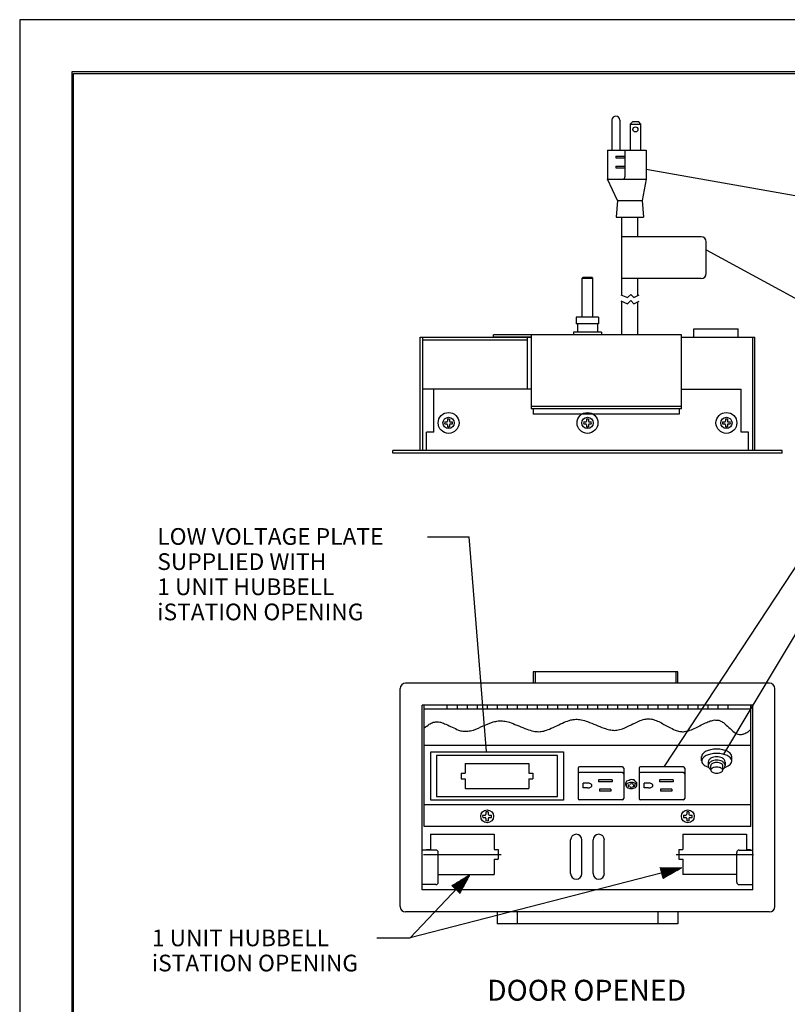
# Model space of a CAD drawing. Units: inches. Extents: x 0 to 17, y 0 to 11.
# Drawn here: x 0 to 4.6, y 5.1 to 11 of the extents above; entities that cross this region are included whole.
import ezdxf
from ezdxf.lldxf.tags import DXFTag

# ---------------------------------------------------------------- set-up
doc = ezdxf.new("R2010")
doc.units = ezdxf.units.IN
doc.header["$MEASUREMENT"] = 0
for name, color, linetype in [('BORDER', 7, 'CONTINUOUS'), ('DIMS', 7, 'CONTINUOUS'), ('GEOM', 7, 'CONTINUOUS')]:
    doc.layers.add(name, color=color, linetype=linetype)
doc.styles.add('blockfont', font='simplex.shx')
tags = doc.linetypes.add('PHANTOM', pattern=[50.5, 18, -6.5, 6.5, -6.5, 6.5, -6.5]).pattern_tags.tags
tags[14:15] = [DXFTag(74, 4), DXFTag(75, 0), DXFTag(340, '0'), DXFTag(46, 0.0), DXFTag(50, 0.0), DXFTag(44, 0.0), DXFTag(45, 0.0)]
tags[12:13] = [DXFTag(74, 4), DXFTag(75, 0), DXFTag(340, '0'), DXFTag(46, 0.0), DXFTag(50, 0.0), DXFTag(44, 0.0), DXFTag(45, 0.0)]
tags[10:11] = [DXFTag(74, 4), DXFTag(75, 0), DXFTag(340, '0'), DXFTag(46, 0.0), DXFTag(50, 0.0), DXFTag(44, 0.0), DXFTag(45, 0.0)]
tags[8:9] = [DXFTag(74, 4), DXFTag(75, 0), DXFTag(340, '0'), DXFTag(46, 0.0), DXFTag(50, 0.0), DXFTag(44, 0.0), DXFTag(45, 0.0)]
tags[6:7] = [DXFTag(74, 4), DXFTag(75, 0), DXFTag(340, '0'), DXFTag(46, 0.0), DXFTag(50, 0.0), DXFTag(44, 0.0), DXFTag(45, 0.0)]
tags[4:5] = [DXFTag(74, 4), DXFTag(75, 0), DXFTag(340, '0'), DXFTag(46, 0.0), DXFTag(50, 0.0), DXFTag(44, 0.0), DXFTag(45, 0.0)]

msp = doc.modelspace()

# ---------------------------------------------------------------- linework, layer by layer
at = {"layer": 'BORDER', "color": 7}
for p, q in [((17, 11), (0, 11)), ((0, 11), (0, 0))]:
    msp.add_line(p, q, dxfattribs=at)
at = {"layer": 'BORDER', "color": 7, "linetype": 'Continuous'}
for p, q in [((0.3125, 10.6875), (0.3125, 0.3125)), ((16.6875, 10.6875), (0.3125, 10.6875)), ((0.3225, 0.3225), (0.3225, 10.6775)), ((0.3225, 10.6775), (16.6775, 10.6775))]:
    msp.add_line(p, q, dxfattribs=at)
at = {"layer": 'DIMS', "color": 7, "linetype": 'Continuous'}
for p, q in [((3.7527, 10.1045), (4.6435, 9.9479)), ((4.1121, 9.6225), (4.7457, 9.2776)), ((3.8592, 6.5289), (5.2981, 8.7145)), ((4.2171, 6.6029), (5.099, 8.0785)), ((2.4416, 7.9051), (2.6916, 7.9051)), ((2.7952, 6.6198), (2.6916, 7.9051)), ((3.9648, 5.9233), (2.338, 5.5035)), ((3.8354, 5.9242), (3.8357, 5.9245)), ((3.8357, 5.9231), (3.8371, 5.9244)), ((3.836, 5.922), (3.8385, 5.9244)), ((3.8363, 5.9209), (3.8399, 5.9244)), ((3.8366, 5.9197), (3.8413, 5.9244)), ((3.8369, 5.9186), (3.8427, 5.9244)), ((3.8372, 5.9175), (3.8441, 5.9244)), ((3.8375, 5.9164), (3.8455, 5.9244)), ((3.8378, 5.9153), (3.8469, 5.9243)), ((3.8381, 5.9141), (3.8483, 5.9243)), ((3.8384, 5.913), (3.8497, 5.9243)), ((3.8386, 5.9119), (3.8511, 5.9243)), ((3.8389, 5.9108), (3.8525, 5.9243)), ((3.8392, 5.9096), (3.8539, 5.9243)), ((3.8395, 5.9085), (3.8553, 5.9243)), ((3.8398, 5.9074), (3.8567, 5.9243)), ((3.8401, 5.9063), (3.8581, 5.9242)), ((3.8404, 5.9051), (3.8595, 5.9242)), ((3.8407, 5.904), (3.8609, 5.9242)), ((3.841, 5.9029), (3.8623, 5.9242)), ((3.8413, 5.9018), (3.8637, 5.9242)), ((3.8415, 5.9006), (3.8651, 5.9242)), ((3.8418, 5.8995), (3.8665, 5.9242)), ((3.8421, 5.8984), (3.8679, 5.9242)), ((3.8424, 5.8973), (3.8693, 5.9241)), ((3.8427, 5.8961), (3.8707, 5.9241)), ((3.843, 5.895), (3.8721, 5.9241)), ((3.8433, 5.8939), (3.8735, 5.9241)), ((3.8436, 5.8928), (3.8749, 5.9241)), ((3.8439, 5.8916), (3.8763, 5.9241)), ((3.8442, 5.8905), (3.8777, 5.9241)), ((3.8444, 5.8894), (3.8791, 5.9241)), ((3.8447, 5.8883), (3.8805, 5.924)), ((3.845, 5.8871), (3.8819, 5.924)), ((3.8453, 5.886), (3.8833, 5.924)), ((3.8456, 5.8849), (3.8847, 5.924)), ((3.8459, 5.8838), (3.8861, 5.924)), ((3.8462, 5.8827), (3.8875, 5.924)), ((3.8465, 5.8815), (3.8889, 5.924)), ((3.8468, 5.8804), (3.8903, 5.9239)), ((3.8471, 5.8793), (3.8917, 5.9239)), ((3.8473, 5.8782), (3.8931, 5.9239)), ((3.8476, 5.877), (3.8945, 5.9239)), ((3.8479, 5.8759), (3.8959, 5.9239)), ((3.8482, 5.8748), (3.8973, 5.9239)), ((3.8485, 5.8737), (3.8987, 5.9239)), ((3.8488, 5.8725), (3.9001, 5.9239)), ((3.8491, 5.8714), (3.9015, 5.9238)), ((3.8494, 5.8703), (3.9029, 5.9238)), ((3.8497, 5.8692), (3.9043, 5.9238)), ((3.85, 5.868), (3.9057, 5.9238)), ((3.8502, 5.8669), (3.9071, 5.9238)), ((3.8505, 5.8658), (3.9085, 5.9238)), ((3.8508, 5.8647), (3.9099, 5.9238)), ((3.8511, 5.8635), (3.9113, 5.9238)), ((3.8514, 5.8624), (3.9127, 5.9237)), ((3.8517, 5.8613), (3.9141, 5.9237)), ((3.852, 5.8602), (3.9155, 5.9237)), ((3.8537, 5.8605), (3.9169, 5.9237)), ((3.857, 5.8623), (3.9183, 5.9237)), ((3.8602, 5.8642), (3.9197, 5.9237)), ((3.8635, 5.866), (3.9211, 5.9237)), ((3.8667, 5.8678), (3.9225, 5.9236)), ((3.87, 5.8697), (3.9239, 5.9236)), ((3.8732, 5.8715), (3.9253, 5.9236)), ((3.8765, 5.8734), (3.9267, 5.9236)), ((3.8797, 5.8752), (3.9281, 5.9236)), ((3.883, 5.877), (3.9295, 5.9236)), ((3.8862, 5.8789), (3.9309, 5.9236)), ((3.8895, 5.8807), (3.9323, 5.9236)), ((3.8927, 5.8825), (3.9337, 5.9235)), ((3.896, 5.8844), (3.9351, 5.9235)), ((3.8992, 5.8862), (3.9365, 5.9235)), ((3.9025, 5.8881), (3.9379, 5.9235)), ((3.9057, 5.8899), (3.9394, 5.9235)), ((3.909, 5.8917), (3.9408, 5.9235)), ((3.9123, 5.8936), (3.9422, 5.9235)), ((3.9155, 5.8954), (3.9436, 5.9235)), ((3.9188, 5.8972), (3.945, 5.9234)), ((3.922, 5.8991), (3.9464, 5.9234)), ((3.9253, 5.9009), (3.9478, 5.9234)), ((3.9285, 5.9028), (3.9492, 5.9234)), ((3.9318, 5.9046), (3.9506, 5.9234)), ((3.935, 5.9064), (3.952, 5.9234)), ((3.9383, 5.9083), (3.9534, 5.9234)), ((3.9415, 5.9101), (3.9548, 5.9233)), ((3.9448, 5.9119), (3.9562, 5.9233)), ((3.948, 5.9138), (3.9576, 5.9233)), ((3.9513, 5.9156), (3.959, 5.9233)), ((3.9545, 5.9174), (3.9604, 5.9233)), ((3.9578, 5.9193), (3.9618, 5.9233)), ((3.961, 5.9211), (3.9632, 5.9233)), ((3.9643, 5.923), (3.9646, 5.9233)), ((2.6975, 5.8832), (2.338, 5.5035)), ((2.5935, 5.8094), (2.619, 5.8349)), ((2.5942, 5.8088), (2.6227, 5.8372)), ((2.595, 5.8081), (2.6264, 5.8395)), ((2.5957, 5.8074), (2.63, 5.8417)), ((2.5964, 5.8067), (2.6337, 5.844)), ((2.5972, 5.806), (2.6374, 5.8462)), ((2.5979, 5.8053), (2.641, 5.8485)), ((2.5986, 5.8046), (2.6447, 5.8507)), ((2.5993, 5.8039), (2.6484, 5.853)), ((2.6001, 5.8033), (2.652, 5.8552)), ((2.6008, 5.8026), (2.6557, 5.8575)), ((2.6015, 5.8019), (2.6594, 5.8597)), ((2.6022, 5.8012), (2.663, 5.862)), ((2.603, 5.8005), (2.6667, 5.8642)), ((2.6037, 5.7998), (2.6704, 5.8665)), ((2.6044, 5.7991), (2.674, 5.8687)), ((2.6051, 5.7984), (2.6777, 5.871)), ((2.6059, 5.7978), (2.6814, 5.8733)), ((2.6066, 5.7971), (2.685, 5.8755)), ((2.6073, 5.7964), (2.6887, 5.8778)), ((2.6081, 5.7957), (2.6924, 5.88)), ((2.6088, 5.795), (2.696, 5.8823)), ((2.6095, 5.7943), (2.6965, 5.8813)), ((2.6102, 5.7936), (2.6948, 5.8782)), ((2.611, 5.7929), (2.6931, 5.8751)), ((2.6117, 5.7922), (2.6915, 5.872)), ((2.6124, 5.7916), (2.6898, 5.8689)), ((2.6131, 5.7909), (2.6881, 5.8659)), ((2.6139, 5.7902), (2.6864, 5.8628)), ((2.6146, 5.7895), (2.6848, 5.8597)), ((2.6153, 5.7888), (2.6831, 5.8566)), ((2.616, 5.7881), (2.6814, 5.8535)), ((2.6168, 5.7874), (2.6798, 5.8504)), ((2.6175, 5.7867), (2.6781, 5.8474)), ((2.6182, 5.7861), (2.6764, 5.8443)), ((2.6189, 5.7854), (2.6748, 5.8412)), ((2.6197, 5.7847), (2.6731, 5.8381)), ((2.6204, 5.784), (2.6714, 5.835)), ((2.5877, 5.8149), (2.5897, 5.8169)), ((2.5884, 5.8143), (2.5934, 5.8192)), ((2.5892, 5.8136), (2.597, 5.8214)), ((2.5899, 5.8129), (2.6007, 5.8237)), ((2.5906, 5.8122), (2.6044, 5.8259)), ((2.5913, 5.8115), (2.608, 5.8282)), ((2.5921, 5.8108), (2.6117, 5.8304)), ((2.5928, 5.8101), (2.6154, 5.8327)), ((2.6211, 5.7833), (2.6697, 5.8319)), ((2.6219, 5.7826), (2.6681, 5.8288)), ((2.6226, 5.7819), (2.6664, 5.8258)), ((2.6233, 5.7812), (2.6647, 5.8227)), ((2.624, 5.7806), (2.6631, 5.8196)), ((2.6248, 5.7799), (2.6614, 5.8165)), ((2.6255, 5.7792), (2.6597, 5.8134)), ((2.6262, 5.7785), (2.6581, 5.8103)), ((2.6269, 5.7778), (2.6564, 5.8073)), ((2.6277, 5.7771), (2.6547, 5.8042)), ((2.6284, 5.7764), (2.653, 5.8011)), ((2.6291, 5.7757), (2.6514, 5.798)), ((2.6298, 5.7751), (2.6497, 5.7949)), ((2.6306, 5.7744), (2.648, 5.7918)), ((2.6313, 5.7737), (2.6464, 5.7888)), ((2.632, 5.773), (2.6447, 5.7857)), ((2.6327, 5.7723), (2.643, 5.7826)), ((2.6335, 5.7716), (2.6414, 5.7795)), ((2.6342, 5.7709), (2.6397, 5.7764)), ((2.6349, 5.7702), (2.638, 5.7733)), ((2.6357, 5.7696), (2.6364, 5.7702)), ((2.138, 5.5035), (2.338, 5.5035))]:
    msp.add_line(p, q, dxfattribs=at)
at = {"layer": 'DIMS', "color": 7, "linetype": 'PHANTOM'}
for p, q in [((2.4192, 6.0038), (2.883, 6.0038)), ((3.9307, 6.0038), (4.3944, 6.0038))]:
    msp.add_line(p, q, dxfattribs=at)
at = {"layer": 'DIMS', "color": 7, "linetype": 'Continuous'}
for points in [[(3.7527, 10.1045), (3.8816, 10.1158), (3.87, 10.0499), (3.7527, 10.1045)], [(4.1121, 9.6225), (4.2379, 9.5922), (4.2059, 9.5333), (4.1121, 9.6225)], [(2.7952, 6.6198), (2.7518, 6.7417), (2.8186, 6.747), (2.7952, 6.6198)], [(4.2171, 6.6029), (4.2525, 6.7274), (4.31, 6.693), (4.2171, 6.6029)], [(3.8592, 6.5289), (3.8999, 6.6517), (3.9559, 6.6149), (3.8592, 6.5289)]]:
    msp.add_solid(points, dxfattribs=at)
at = {"layer": 'GEOM', "color": 7, "linetype": 'Continuous'}
for p, q in [((3.5471, 10.3996), (3.5471, 10.22)), ((3.5938, 10.3996), (3.5938, 10.22)), ((3.6712, 10.39), (3.6562, 10.375)), ((3.6562, 10.375), (3.6562, 10.22)), ((3.6562, 10.375), (3.7187, 10.375)), ((3.6712, 10.39), (3.7037, 10.39)), ((3.7037, 10.39), (3.7187, 10.375)), ((3.7187, 10.375), (3.7187, 10.22)), ((3.5205, 10.22), (3.5205, 10.045)), ((3.5205, 10.22), (3.7527, 10.22)), ((3.6247, 10.22), (3.6247, 10.06)), ((3.7527, 10.22), (3.7527, 10.045)), ((3.5709, 10.1825), (3.6247, 10.1825)), ((3.5709, 10.1825), (3.5709, 10.1725)), ((3.5709, 10.1725), (3.6247, 10.1725)), ((3.5709, 10.1225), (3.5709, 10.1125)), ((3.5709, 10.1225), (3.6247, 10.1225)), ((3.5709, 10.1125), (3.6247, 10.1125)), ((3.5812, 9.9185), (3.5205, 10.045)), ((3.5205, 10.045), (3.7527, 10.045)), ((3.7527, 10.045), (3.7277, 9.9185)), ((3.5812, 9.9185), (3.572, 9.8185)), ((3.5812, 9.9185), (3.7277, 9.9185)), ((3.7277, 9.9185), (3.737, 9.8185)), ((3.572, 9.8185), (3.737, 9.8185)), ((3.607, 9.3511), (3.607, 9.8185)), ((3.702, 9.7006), (3.702, 9.8185)), ((4.0809, 9.7006), (3.6094, 9.7006)), ((4.1121, 9.4819), (4.1121, 9.6694)), ((3.3753, 9.4589), (3.3693, 9.4529)), ((3.3693, 9.2201), (3.3693, 9.4529)), ((3.3693, 9.4529), (3.4318, 9.4529)), ((3.3753, 9.4589), (3.4258, 9.4589)), ((3.4258, 9.4589), (3.4318, 9.4529)), ((3.4318, 9.2201), (3.4318, 9.4529)), ((4.0809, 9.4506), (3.6094, 9.4506)), ((3.702, 9.3486), (3.702, 9.4506)), ((3.5996, 9.3541), (3.6409, 9.3373)), ((3.5996, 9.3166), (3.6409, 9.2998)), ((3.607, 9.1139), (3.607, 9.3136)), ((3.6409, 9.3373), (3.6596, 9.356)), ((3.6409, 9.2998), (3.6596, 9.3185)), ((3.6596, 9.356), (3.6784, 9.3373)), ((3.6596, 9.3185), (3.6784, 9.2998)), ((3.6784, 9.3373), (3.7096, 9.3523)), ((3.6784, 9.2998), (3.7096, 9.3148)), ((3.702, 9.1139), (3.702, 9.3111)), ((3.4675, 9.2201), (3.3337, 9.2201)), ((3.3337, 9.2201), (3.3337, 9.1801)), ((3.4675, 9.2201), (3.4675, 9.1801)), ((3.4675, 9.1801), (3.3337, 9.1801)), ((3.3412, 9.1801), (3.3412, 9.1289)), ((3.46, 9.1801), (3.46, 9.1289)), ((4.0371, 9.1489), (4.3033, 9.1489)), ((4.0371, 9.0989), (4.0371, 9.1489)), ((4.3033, 9.0989), (4.3033, 9.1489)), ((2.398, 8.4211), (2.398, 9.0989)), ((2.398, 9.0989), (3.0631, 9.0989)), ((2.4124, 9.0989), (2.4124, 8.4211)), ((2.4124, 9.0839), (3.0385, 9.0839)), ((2.8381, 9.0989), (2.8381, 9.1139)), ((3.9631, 9.1139), (2.8381, 9.1139)), ((3.0631, 9.0989), (2.8381, 9.0989)), ((3.0385, 9.0989), (3.0385, 8.7886)), ((3.0631, 9.1139), (3.0631, 8.6704)), ((3.3173, 9.1289), (3.3173, 9.1139)), ((3.4839, 9.1289), (3.3173, 9.1289)), ((3.4839, 9.1289), (3.4839, 9.1139)), ((3.9631, 8.6704), (3.9631, 9.1139)), ((3.9631, 9.0989), (4.4032, 9.0989)), ((4.3888, 9.0989), (4.3888, 8.4211)), ((4.4032, 8.4211), (4.4032, 9.0989)), ((3.0631, 8.7886), (2.4124, 8.7886)), ((2.4805, 8.5311), (2.4805, 8.7886)), ((3.9631, 8.7886), (4.3207, 8.7886)), ((4.3207, 8.5311), (4.3207, 8.7886)), ((3.9631, 8.6854), (3.0631, 8.6854)), ((3.9631, 8.6704), (3.0631, 8.6704)), ((3.0756, 8.6704), (3.0756, 8.6391)), ((3.9506, 8.6704), (3.9506, 8.6391)), ((2.5626, 8.6091), (2.5626, 8.5974)), ((2.5746, 8.6091), (2.5746, 8.5974)), ((3.9506, 8.6391), (3.0756, 8.6391)), ((3.3946, 8.6091), (3.3946, 8.5974)), ((3.4066, 8.6091), (3.4066, 8.5974)), ((4.2266, 8.6091), (4.2266, 8.5974)), ((4.2386, 8.6091), (4.2386, 8.5974)), ((2.5459, 8.5924), (2.5576, 8.5924)), ((2.5459, 8.5804), (2.5576, 8.5804)), ((2.5626, 8.5754), (2.5626, 8.5636)), ((2.5746, 8.5754), (2.5746, 8.5636)), ((2.5796, 8.5924), (2.5913, 8.5924)), ((2.5796, 8.5804), (2.5913, 8.5804)), ((3.3779, 8.5924), (3.3896, 8.5924)), ((3.3779, 8.5804), (3.3896, 8.5804)), ((3.3946, 8.5754), (3.3946, 8.5636)), ((3.4066, 8.5754), (3.4066, 8.5636)), ((3.4116, 8.5924), (3.4233, 8.5924)), ((3.4116, 8.5804), (3.4233, 8.5804)), ((4.2098, 8.5924), (4.2216, 8.5924)), ((4.2098, 8.5804), (4.2216, 8.5804)), ((4.2266, 8.5754), (4.2266, 8.5636)), ((4.2386, 8.5754), (4.2386, 8.5636)), ((4.2436, 8.5924), (4.2553, 8.5924)), ((4.2436, 8.5804), (4.2553, 8.5804)), ((2.4355, 8.4211), (2.4355, 8.5311)), ((2.4805, 8.5311), (2.4355, 8.5311)), ((4.3657, 8.5311), (4.3207, 8.5311)), ((4.3657, 8.4211), (4.3657, 8.5311)), ((2.234, 8.4061), (2.234, 8.4211)), ((4.5672, 8.4211), (2.234, 8.4211)), ((4.5672, 8.4061), (2.234, 8.4061)), ((4.5672, 8.4061), (4.5672, 8.4211)), ((3.9415, 7.0966), (3.076, 7.0966)), ((3.076, 7.0966), (3.076, 7.0283)), ((3.088, 7.0966), (3.088, 7.0283)), ((3.9295, 7.0966), (3.9295, 7.0283)), ((3.9415, 7.0283), (3.9415, 7.0966)), ((4.4912, 7.0283), (2.3099, 7.0283)), ((2.2787, 5.6911), (2.2787, 6.9971)), ((4.5225, 5.6911), (4.5225, 6.9971)), ((2.4109, 5.7921), (2.4109, 6.8961)), ((4.3902, 6.8961), (2.4109, 6.8961)), ((2.4229, 6.1717), (2.4229, 6.8961)), ((2.5591, 6.8961), (2.5591, 6.8725)), ((2.6192, 6.8961), (2.6192, 6.8725)), ((2.6793, 6.8961), (2.6793, 6.8725)), ((2.7394, 6.8961), (2.7394, 6.8725)), ((2.7996, 6.8961), (2.7996, 6.8725)), ((2.8597, 6.8961), (2.8597, 6.8725)), ((2.9198, 6.8961), (2.9198, 6.8725)), ((2.9799, 6.8961), (2.9799, 6.8725)), ((3.04, 6.8961), (3.04, 6.8725)), ((3.1001, 6.8961), (3.1001, 6.8725)), ((3.1602, 6.8961), (3.1602, 6.8725)), ((3.2203, 6.8961), (3.2203, 6.8725)), ((3.2804, 6.8961), (3.2804, 6.8725)), ((3.3405, 6.8961), (3.3405, 6.8725)), ((3.4006, 6.8961), (3.4006, 6.8725)), ((3.4607, 6.8961), (3.4607, 6.8725)), ((3.5208, 6.8961), (3.5208, 6.8725)), ((3.5809, 6.8961), (3.5809, 6.8725)), ((3.641, 6.8961), (3.641, 6.8725)), ((3.7011, 6.8961), (3.7011, 6.8725)), ((3.7612, 6.8961), (3.7612, 6.8725)), ((3.8213, 6.8961), (3.8213, 6.8725)), ((3.8814, 6.8961), (3.8814, 6.8725)), ((3.9415, 6.8961), (3.9415, 6.8725)), ((4.0016, 6.8961), (4.0016, 6.8725)), ((4.0617, 6.8961), (4.0617, 6.8725)), ((4.1218, 6.8961), (4.1218, 6.8725)), ((4.1819, 6.8961), (4.1819, 6.8725)), ((4.242, 6.8961), (4.242, 6.8725)), ((4.3782, 6.1717), (4.3782, 6.8961)), ((4.3902, 5.7921), (4.3902, 6.8961)), ((2.4229, 6.761), (2.4229, 6.8725)), ((4.3782, 6.8725), (2.4229, 6.8725)), ((4.3782, 6.7505), (4.3782, 6.8725)), ((4.3782, 6.6548), (2.4229, 6.6548)), ((2.4614, 6.6176), (3.2564, 6.6176)), ((2.4614, 6.3283), (2.4614, 6.6176)), ((3.2564, 6.6176), (3.2564, 6.3283)), ((2.4964, 6.5961), (2.4964, 6.3498)), ((3.2214, 6.5961), (2.4964, 6.5961)), ((2.6689, 6.5472), (3.0489, 6.5472)), ((2.6689, 6.5472), (2.6689, 6.4906)), ((3.0489, 6.5472), (3.0489, 6.4906)), ((3.2214, 6.3498), (3.2214, 6.5961)), ((4.0843, 6.563), (4.0843, 6.589)), ((4.124, 6.5558), (4.124, 6.5353)), ((4.225, 6.5558), (4.225, 6.5353)), ((4.2646, 6.563), (4.2646, 6.589)), ((2.6444, 6.4906), (2.6444, 6.4552)), ((2.6444, 6.4906), (2.6689, 6.4906)), ((3.0489, 6.4906), (3.0734, 6.4906)), ((3.0734, 6.4906), (3.0734, 6.4552)), ((3.3444, 6.5209), (3.3444, 6.339)), ((3.6093, 6.5289), (3.3525, 6.5289)), ((3.6093, 6.4944), (3.3525, 6.4944)), ((3.6173, 6.5209), (3.6173, 6.339)), ((3.7099, 6.5209), (3.7099, 6.339)), ((3.9747, 6.5289), (3.7179, 6.5289)), ((3.9747, 6.4944), (3.7179, 6.4944)), ((3.9827, 6.5209), (3.9827, 6.339)), ((4.1384, 6.5083), (4.1384, 6.5353)), ((4.2105, 6.5083), (4.2105, 6.5353)), ((2.6444, 6.4552), (2.6689, 6.4552)), ((2.6689, 6.4552), (2.6689, 6.3987)), ((3.0489, 6.4552), (3.0489, 6.3987)), ((3.0489, 6.4552), (3.0734, 6.4552)), ((3.3751, 6.4017), (3.3751, 6.4309)), ((3.4009, 6.4309), (3.3751, 6.4309)), ((3.5476, 6.4501), (3.4659, 6.4501)), ((3.4659, 6.4501), (3.4659, 6.4381)), ((3.5476, 6.4381), (3.4659, 6.4381)), ((3.5476, 6.4501), (3.5476, 6.4381)), ((3.6311, 6.4163), (3.6311, 6.4331)), ((3.6578, 6.429), (3.6578, 6.4224)), ((3.6694, 6.429), (3.6636, 6.4294)), ((3.6694, 6.429), (3.6694, 6.4224)), ((3.6961, 6.4163), (3.6961, 6.4331)), ((3.7664, 6.4309), (3.7405, 6.4309)), ((3.7405, 6.4017), (3.7405, 6.4309)), ((3.8313, 6.4501), (3.8313, 6.4381)), ((3.913, 6.4501), (3.8313, 6.4501)), ((3.913, 6.4381), (3.8313, 6.4381)), ((3.913, 6.4501), (3.913, 6.4381)), ((2.6689, 6.3987), (3.0489, 6.3987)), ((3.4009, 6.4017), (3.3751, 6.4017)), ((3.5404, 6.3945), (3.4731, 6.3945)), ((3.4731, 6.3945), (3.4731, 6.3825)), ((3.5404, 6.3825), (3.4731, 6.3825)), ((3.5404, 6.3945), (3.5404, 6.3825)), ((3.6417, 6.4196), (3.653, 6.4196)), ((3.6417, 6.4129), (3.653, 6.4129)), ((3.6578, 6.4101), (3.6578, 6.4036)), ((3.6578, 6.4036), (3.6636, 6.4032)), ((3.6694, 6.4101), (3.6694, 6.4036)), ((3.6742, 6.4196), (3.6854, 6.4196)), ((3.6742, 6.4129), (3.6854, 6.4129)), ((3.7664, 6.4017), (3.7405, 6.4017)), ((3.8385, 6.3945), (3.8385, 6.3825)), ((3.9058, 6.3945), (3.8385, 6.3945)), ((3.9058, 6.3825), (3.8385, 6.3825)), ((3.9058, 6.3945), (3.9058, 6.3825)), ((3.2564, 6.3283), (2.4614, 6.3283)), ((2.4964, 6.3498), (3.2214, 6.3498)), ((3.6093, 6.3309), (3.3525, 6.3309)), ((3.9747, 6.3309), (3.7179, 6.3309)), ((4.3782, 6.3013), (2.4229, 6.3013)), ((2.7927, 6.2578), (2.7927, 6.2444)), ((2.8064, 6.2578), (2.8064, 6.2444)), ((3.9947, 6.2578), (3.9947, 6.2444)), ((4.0085, 6.2578), (4.0085, 6.2444)), ((2.7735, 6.2386), (2.7869, 6.2386)), ((2.7735, 6.2249), (2.7869, 6.2249)), ((2.7927, 6.2191), (2.7927, 6.2057)), ((2.8064, 6.2191), (2.8064, 6.2057)), ((2.8122, 6.2386), (2.8256, 6.2386)), ((2.8122, 6.2249), (2.8256, 6.2249)), ((3.9756, 6.2386), (3.989, 6.2386)), ((3.9756, 6.2249), (3.989, 6.2249)), ((3.9947, 6.2191), (3.9947, 6.2057)), ((4.0085, 6.2191), (4.0085, 6.2057)), ((4.0142, 6.2386), (4.0277, 6.2386)), ((4.0142, 6.2249), (4.0277, 6.2249)), ((4.3782, 6.1717), (2.4229, 6.1717)), ((2.4611, 6.1244), (2.4611, 6.0325)), ((2.4611, 6.1244), (2.8411, 6.1244)), ((2.8411, 6.1244), (2.8411, 6.0325)), ((3.2997, 5.8887), (3.2997, 6.0916)), ((3.3673, 5.8887), (3.3673, 6.0916)), ((3.4339, 5.8887), (3.4339, 6.0916)), ((3.5014, 5.8887), (3.5014, 6.0916)), ((3.9726, 6.1244), (4.3526, 6.1244)), ((3.9726, 6.1244), (3.9726, 6.0325)), ((4.3526, 6.1244), (4.3526, 6.0325)), ((2.4921, 6.0294), (2.4109, 6.0294)), ((2.4366, 6.0325), (2.4611, 6.0325)), ((2.4366, 6.0294), (2.4366, 6.0325)), ((2.5071, 5.8384), (2.5071, 6.0144)), ((2.8411, 6.0325), (2.8656, 6.0325)), ((2.8656, 6.0325), (2.8656, 5.975)), ((3.9481, 6.0325), (3.9481, 5.975)), ((3.9481, 6.0325), (3.9726, 6.0325)), ((4.2941, 5.8384), (4.2941, 6.0144)), ((4.3091, 6.0294), (4.3902, 6.0294)), ((4.3526, 6.0325), (4.3771, 6.0325)), ((4.3771, 6.0294), (4.3771, 6.0325)), ((2.8411, 5.975), (2.8656, 5.975)), ((2.8411, 5.975), (2.8411, 5.8832)), ((3.9481, 5.975), (3.9726, 5.975)), ((3.9726, 5.975), (3.9726, 5.8832)), ((2.5071, 5.8832), (2.8411, 5.8832)), ((4.2941, 5.8832), (3.9726, 5.8832)), ((2.4921, 5.8234), (2.4109, 5.8234)), ((4.3902, 5.7921), (2.4109, 5.7921)), ((4.3091, 5.8234), (4.3902, 5.8234)), ((4.4912, 5.6599), (2.3099, 5.6599)), ((2.8597, 5.6599), (2.8597, 5.5878)), ((2.9799, 5.6599), (2.9799, 5.5878)), ((3.8213, 5.6599), (3.8213, 5.5878)), ((3.9415, 5.6599), (3.9415, 5.5878)), ((3.9415, 5.5878), (2.8597, 5.5878))]:
    msp.add_line(p, q, dxfattribs=at)
for centre, radius in [((3.6875, 10.3432), 0.015), ((2.5686, 8.5864), 0.0625), ((2.5686, 8.5864), 0.0337), ((3.4006, 8.5864), 0.0625), ((3.4006, 8.5864), 0.0337), ((4.2326, 8.5864), 0.0625), ((4.2326, 8.5864), 0.0337), ((2.7996, 6.2318), 0.0387), ((4.0016, 6.2318), 0.0387)]:
    msp.add_circle(centre, radius, dxfattribs=at)
for centre, radius, start, end in [((3.5705, 10.3996), 0.0234, 0, 180), ((3.6097, 10.06), 0.015, 270, 0), ((4.0809, 9.6694), 0.0312, 0, 90), ((4.0809, 9.4819), 0.0312, 270, 0), ((2.5686, 8.5864), 0.0235, 75.2075, 104.7925), ((3.4006, 8.5864), 0.0235, 75.2075, 104.7925), ((4.2326, 8.5864), 0.0235, 75.2075, 104.7925), ((4.2326, 8.5864), 0.0235, 75.2075, 104.7925), ((2.5686, 8.5864), 0.0235, 165.2075, 194.7925), ((2.5576, 8.5974), 0.005, 270, 0), ((2.5576, 8.5754), 0.005, 0, 90), ((2.5686, 8.5864), 0.0235, 255.2075, 284.7925), ((2.5796, 8.5974), 0.005, 180, 270), ((2.5796, 8.5754), 0.005, 90, 180), ((2.5686, 8.5864), 0.0235, 345.2075, 14.7925), ((3.4006, 8.5864), 0.0235, 165.2075, 194.7925), ((3.3896, 8.5974), 0.005, 270, 0), ((3.3896, 8.5754), 0.005, 0, 90), ((3.4006, 8.5864), 0.0235, 255.2075, 284.7925), ((3.4116, 8.5974), 0.005, 180, 270), ((3.4116, 8.5754), 0.005, 90, 180), ((3.4006, 8.5864), 0.0235, 345.2075, 14.7925), ((4.2326, 8.5864), 0.0235, 165.2075, 194.7925), ((4.2216, 8.5974), 0.005, 270, 0), ((4.2216, 8.5754), 0.005, 0, 90), ((4.2326, 8.5864), 0.0235, 255.2075, 284.7925), ((4.2436, 8.5974), 0.005, 180, 270), ((4.2436, 8.5754), 0.005, 90, 180), ((4.2326, 8.5864), 0.0235, 345.2075, 14.7925), ((2.3099, 6.9971), 0.0312, 90, 180), ((4.4912, 6.9971), 0.0312, 0, 90), ((4.1083, 6.589), 0.0239, 140.36073, 180), ((4.1397, 6.563), 0.0647, 116.56505, 140.36073), ((4.1607, 6.5211), 0.1116, 101.70092, 116.56505), ((4.1607, 6.495), 0.1116, 101.70092, 116.56505), ((4.1745, 6.4543), 0.1798, 90, 101.70092), ((4.1745, 6.4283), 0.1798, 90, 101.70092), ((4.1745, 6.4543), 0.1798, 78.29908, 90), ((4.1745, 6.4283), 0.1798, 78.29908, 90), ((4.1883, 6.5211), 0.1116, 63.43495, 78.29908), ((4.1883, 6.495), 0.1116, 63.43495, 78.29908), ((4.2093, 6.563), 0.0647, 39.63927, 63.43495), ((4.2407, 6.589), 0.0239, 0, 39.63927), ((4.1083, 6.563), 0.0239, 140.36073, 180), ((4.1083, 6.563), 0.0239, 180, 219.63927), ((4.1397, 6.537), 0.0647, 116.56505, 140.36073), ((4.1397, 6.589), 0.0647, 219.63927, 243.43495), ((4.148, 6.5558), 0.024, 140.36073, 180), ((4.148, 6.5353), 0.024, 140.36073, 180), ((4.1606, 6.5454), 0.0403, 116.56505, 140.36073), ((4.1606, 6.5249), 0.0403, 116.56505, 140.36073), ((4.1606, 6.5249), 0.0259, 116.56505, 140.36073), ((4.1689, 6.5286), 0.0591, 101.70092, 116.56505), ((4.1689, 6.5081), 0.0591, 101.70092, 116.56505), ((4.1689, 6.5081), 0.0447, 101.70092, 116.56505), ((4.1745, 6.5019), 0.0863, 90, 101.70092), ((4.1745, 6.4814), 0.0863, 90, 101.70092), ((4.1745, 6.4814), 0.0719, 90, 101.70092), ((4.1745, 6.5019), 0.0863, 78.29908, 90), ((4.1745, 6.4814), 0.0863, 78.29908, 90), ((4.1745, 6.4814), 0.0719, 78.29908, 90), ((4.18, 6.5081), 0.0447, 63.43495, 78.29908), ((4.18, 6.5286), 0.0591, 63.43495, 78.29908), ((4.18, 6.5081), 0.0591, 63.43495, 78.29908), ((4.1884, 6.5249), 0.0259, 39.63927, 63.43495), ((4.1884, 6.5454), 0.0403, 39.63927, 63.43495), ((4.1884, 6.5249), 0.0403, 39.63927, 63.43495), ((4.201, 6.5558), 0.024, 0, 39.63927), ((4.201, 6.5353), 0.024, 0, 39.63927), ((4.2093, 6.537), 0.0647, 39.63927, 63.43495), ((4.2093, 6.589), 0.0647, 296.56505, 320.36073), ((4.2407, 6.563), 0.0239, 0, 39.63927), ((4.2407, 6.563), 0.0239, 320.36073, 0), ((3.3525, 6.5209), 0.00801, 90, 180), ((3.3525, 6.4864), 0.00801, 90, 180), ((3.6093, 6.5209), 0.00801, 0, 90), ((3.6093, 6.4864), 0.00801, 0, 90), ((3.7179, 6.5209), 0.00801, 90, 180), ((3.7179, 6.4864), 0.00801, 90, 180), ((3.9747, 6.5209), 0.00801, 0, 90), ((3.9747, 6.4864), 0.00801, 0, 90), ((4.1607, 6.631), 0.1116, 243.43495, 252.16333), ((4.148, 6.5353), 0.024, 180, 219.63927), ((4.1606, 6.5457), 0.0403, 219.63927, 236.68928), ((4.148, 6.5353), 0.00957, 140.36073, 180), ((4.148, 6.5083), 0.00957, 140.36073, 180), ((4.148, 6.5083), 0.00957, 180, 219.63927), ((4.1606, 6.4978), 0.0259, 116.56505, 140.36073), ((4.1606, 6.5187), 0.0259, 219.63927, 243.43495), ((4.1689, 6.4811), 0.0447, 101.70092, 116.56505), ((4.1689, 6.5355), 0.0447, 243.43495, 258.29908), ((4.1745, 6.4544), 0.0719, 90, 101.70092), ((4.1745, 6.5621), 0.0719, 258.29908, 270), ((4.1745, 6.4544), 0.0719, 78.29908, 90), ((4.1745, 6.5621), 0.0719, 270, 281.70092), ((4.18, 6.4811), 0.0447, 63.43495, 78.29908), ((4.18, 6.5355), 0.0447, 281.70092, 296.56505), ((4.1884, 6.4978), 0.0259, 39.63927, 63.43495), ((4.1884, 6.5187), 0.0259, 296.56505, 320.36073), ((4.201, 6.5353), 0.00957, 0, 39.63927), ((4.201, 6.5083), 0.00957, 0, 39.63927), ((4.201, 6.5083), 0.00957, 320.36073, 0), ((4.1884, 6.5457), 0.0403, 303.31072, 320.36073), ((4.201, 6.5353), 0.024, 320.36073, 0), ((4.1883, 6.631), 0.1116, 287.83667, 296.56505), ((3.4009, 6.3827), 0.0482, 78.29908, 90), ((3.4044, 6.3993), 0.0312, 63.43495, 78.29908), ((3.4096, 6.4098), 0.0195, 39.63927, 63.43495), ((3.7664, 6.3827), 0.0482, 78.29908, 90), ((3.7698, 6.3993), 0.0312, 63.43495, 78.29908), ((3.775, 6.4098), 0.0195, 39.63927, 63.43495), ((3.4009, 6.4499), 0.0482, 270, 281.70092), ((3.4044, 6.4332), 0.0312, 281.70092, 296.56505), ((3.4096, 6.4228), 0.0195, 296.56505, 320.36073), ((3.4175, 6.4163), 0.00933, 0, 39.63927), ((3.4175, 6.4163), 0.00933, 320.36073, 0), ((3.7664, 6.4499), 0.0482, 270, 281.70092), ((3.7698, 6.4332), 0.0312, 281.70092, 296.56505), ((3.775, 6.4228), 0.0195, 296.56505, 320.36073), ((3.7829, 6.4163), 0.00933, 0, 39.63927), ((3.7829, 6.4163), 0.00933, 320.36073, 0), ((3.3525, 6.339), 0.00801, 180, 270), ((3.6093, 6.339), 0.00801, 270, 0), ((3.7179, 6.339), 0.00801, 180, 270), ((3.9747, 6.339), 0.00801, 270, 0), ((2.7996, 6.2318), 0.0269, 75.2075, 104.7925), ((4.0016, 6.2318), 0.0269, 75.2075, 104.7925), ((2.7996, 6.2318), 0.0269, 165.2075, 194.7925), ((2.7869, 6.2444), 0.00573, 270, 0), ((2.7869, 6.2191), 0.00573, 0, 90), ((2.7996, 6.2318), 0.0269, 255.2075, 284.7925), ((2.8122, 6.2444), 0.00573, 180, 270), ((2.8122, 6.2191), 0.00573, 90, 180), ((2.7996, 6.2318), 0.0269, 345.2075, 14.7925), ((4.0016, 6.2318), 0.0269, 165.2075, 194.7925), ((3.989, 6.2444), 0.00573, 270, 0), ((3.989, 6.2191), 0.00573, 0, 90), ((4.0016, 6.2318), 0.0269, 255.2075, 284.7925), ((4.0142, 6.2444), 0.00573, 180, 270), ((4.0142, 6.2191), 0.00573, 90, 180), ((4.0016, 6.2318), 0.0269, 345.2075, 14.7925), ((3.3335, 6.0907), 0.0338, 0, 180), ((3.4677, 6.0907), 0.0338, 0, 180), ((2.4921, 6.0144), 0.015, 0, 90), ((4.3091, 6.0144), 0.015, 90, 180), ((2.4921, 5.8384), 0.015, 270, 0), ((3.3335, 5.8887), 0.0338, 180, 0), ((3.4677, 5.8887), 0.0338, 180, 0), ((4.3091, 5.8384), 0.015, 180, 270), ((2.3099, 5.6911), 0.0312, 180, 270), ((4.4912, 5.6911), 0.0312, 270, 0)]:
    msp.add_arc(centre, radius, start, end, dxfattribs=at)
for points in [[(2.4229, 6.761), (2.433, 6.7685), (2.443, 6.776), (2.453, 6.7835)], [(2.453, 6.7835), (2.461, 6.7872), (2.4689, 6.7909), (2.4768, 6.7946)], [(2.4768, 6.7946), (2.4832, 6.7957), (2.4895, 6.7969), (2.4959, 6.798)], [(2.4959, 6.798), (2.5048, 6.7969), (2.5137, 6.7958), (2.5226, 6.7947)], [(2.5226, 6.7947), (2.5326, 6.7909), (2.5427, 6.787), (2.5528, 6.7832)], [(2.5528, 6.7832), (2.5778, 6.7714), (2.6029, 6.7595), (2.628, 6.7476)], [(2.7174, 6.7483), (2.7569, 6.7644), (2.7964, 6.7806), (2.8359, 6.7967)], [(2.8359, 6.7967), (2.8458, 6.7989), (2.8557, 6.801), (2.8656, 6.8032)], [(2.8656, 6.8032), (2.8689, 6.8035), (2.8722, 6.8038), (2.8755, 6.804)], [(2.8755, 6.804), (2.8859, 6.8033), (2.8963, 6.8025), (2.9067, 6.8017)], [(2.9067, 6.8017), (2.9188, 6.7984), (2.9308, 6.7952), (2.9428, 6.7919)], [(2.9428, 6.7919), (2.9741, 6.7789), (3.0053, 6.766), (3.0365, 6.753)], [(3.1729, 6.7536), (3.2024, 6.7674), (3.232, 6.7812), (3.2616, 6.7951)], [(3.2616, 6.7951), (3.2746, 6.7996), (3.2876, 6.8041), (3.3006, 6.8086)], [(3.3006, 6.8086), (3.3107, 6.8101), (3.3209, 6.8116), (3.3311, 6.813)], [(3.3311, 6.813), (3.3419, 6.8121), (3.3527, 6.8111), (3.3635, 6.8102)], [(3.3635, 6.8102), (3.3761, 6.8065), (3.3886, 6.8029), (3.4012, 6.7993)], [(3.4012, 6.7993), (3.434, 6.7858), (3.4668, 6.7723), (3.4995, 6.7589)], [(3.6108, 6.7556), (3.6277, 6.7633), (3.6447, 6.7711), (3.6616, 6.7789)], [(3.6616, 6.7789), (3.6769, 6.7864), (3.6922, 6.7939), (3.7075, 6.8014)], [(3.7075, 6.8014), (3.7192, 6.8054), (3.7309, 6.8094), (3.7426, 6.8133)], [(3.7426, 6.8133), (3.7517, 6.8142), (3.7607, 6.8151), (3.7698, 6.816)], [(3.7698, 6.816), (3.7788, 6.8145), (3.7878, 6.8129), (3.7968, 6.8114)], [(3.7968, 6.8114), (3.8072, 6.8072), (3.8176, 6.8031), (3.828, 6.7989)], [(3.828, 6.7989), (3.8483, 6.7877), (3.8687, 6.7764), (3.8891, 6.7651)], [(4.0401, 6.7568), (4.0626, 6.7683), (4.0852, 6.7798), (4.1078, 6.7914)], [(4.1078, 6.7914), (4.1173, 6.7952), (4.1268, 6.799), (4.1363, 6.8029)], [(4.1363, 6.8029), (4.1447, 6.8047), (4.1531, 6.8065), (4.1615, 6.8083)], [(4.1615, 6.8083), (4.1698, 6.8077), (4.1781, 6.8072), (4.1863, 6.8066)], [(4.1863, 6.8066), (4.189, 6.8057), (4.1917, 6.8049), (4.1944, 6.804)], [(4.1944, 6.804), (4.201, 6.8002), (4.2077, 6.7965), (4.2143, 6.7927)], [(4.2143, 6.7927), (4.2361, 6.7734), (4.2579, 6.7541), (4.2796, 6.7348)], [(2.628, 6.7476), (2.6364, 6.7454), (2.6449, 6.7432), (2.6533, 6.741)], [(2.6533, 6.741), (2.6632, 6.7409), (2.6732, 6.7408), (2.6831, 6.7406)], [(2.6831, 6.7406), (2.6945, 6.7432), (2.7059, 6.7457), (2.7174, 6.7483)], [(3.0365, 6.753), (3.0501, 6.749), (3.0637, 6.7449), (3.0773, 6.7409)], [(3.0773, 6.7409), (3.0879, 6.7399), (3.0984, 6.739), (3.1089, 6.738)], [(3.1089, 6.738), (3.1188, 6.7394), (3.1287, 6.7408), (3.1386, 6.7422)], [(3.1386, 6.7422), (3.15, 6.746), (3.1614, 6.7498), (3.1729, 6.7536)], [(3.4995, 6.7589), (3.5103, 6.7558), (3.521, 6.7527), (3.5318, 6.7497)], [(3.5318, 6.7497), (3.5428, 6.7486), (3.5538, 6.7475), (3.5648, 6.7463)], [(3.5648, 6.7463), (3.5684, 6.7466), (3.5721, 6.7468), (3.5757, 6.747)], [(3.5757, 6.747), (3.5874, 6.7499), (3.5991, 6.7527), (3.6108, 6.7556)], [(3.8891, 6.7651), (3.901, 6.7594), (3.9129, 6.7537), (3.9249, 6.748)], [(3.9249, 6.748), (3.9342, 6.7452), (3.9436, 6.7425), (3.9529, 6.7398)], [(3.9529, 6.7398), (3.9603, 6.7392), (3.9677, 6.7386), (3.975, 6.738)], [(3.975, 6.738), (3.985, 6.7397), (3.995, 6.7414), (4.0051, 6.7431)], [(4.0051, 6.7431), (4.0167, 6.7477), (4.0284, 6.7523), (4.0401, 6.7568)], [(4.2796, 6.7348), (4.2868, 6.7309), (4.294, 6.727), (4.3012, 6.723)], [(4.3012, 6.723), (4.3072, 6.7223), (4.3131, 6.7215), (4.3191, 6.7207)], [(4.3191, 6.7207), (4.3252, 6.7221), (4.3314, 6.7234), (4.3375, 6.7247)], [(4.3375, 6.7247), (4.3451, 6.7287), (4.3527, 6.7328), (4.3603, 6.7368)], [(4.3603, 6.7368), (4.3663, 6.7413), (4.3722, 6.7459), (4.3782, 6.7505)], [(3.635, 6.4421), (3.6337, 6.4391), (3.6324, 6.4361), (3.6311, 6.4331)], [(3.6383, 6.4281), (3.6362, 6.4255), (3.634, 6.423), (3.6319, 6.4204)], [(3.6636, 6.452), (3.6541, 6.4487), (3.6446, 6.4454), (3.635, 6.4421)], [(3.6636, 6.4347), (3.6552, 6.4328), (3.6467, 6.4305), (3.6383, 6.4281)], [(3.6806, 6.4492), (3.6749, 6.4501), (3.6693, 6.4511), (3.6636, 6.452)], [(3.6686, 6.4349), (3.667, 6.435), (3.6653, 6.4351), (3.6636, 6.4347)], [(3.6863, 6.4298), (3.6804, 6.4315), (3.6745, 6.4332), (3.6686, 6.4349)], [(3.6961, 6.4331), (3.6909, 6.4385), (3.6857, 6.4438), (3.6806, 6.4492)], [(3.6946, 6.4219), (3.6918, 6.4245), (3.689, 6.4272), (3.6863, 6.4298)], [(3.6319, 6.4204), (3.6322, 6.4172), (3.6324, 6.4139), (3.6326, 6.4107)], [(3.6326, 6.4107), (3.6354, 6.408), (3.6381, 6.4054), (3.6409, 6.4028)], [(3.6409, 6.4028), (3.6468, 6.4011), (3.6527, 6.3994), (3.6586, 6.3976)], [(3.6586, 6.3976), (3.6602, 6.3976), (3.6619, 6.3975), (3.6636, 6.3974)], [(3.6636, 6.3974), (3.672, 6.3998), (3.6805, 6.4021), (3.6889, 6.4045)], [(3.6889, 6.4045), (3.691, 6.407), (3.6931, 6.4096), (3.6953, 6.4122)], [(3.6953, 6.4122), (3.695, 6.4154), (3.6948, 6.4187), (3.6946, 6.4219)]]:
    msp.add_open_spline(points, degree=3, dxfattribs=at)

# ---------------------------------------------------------------- texts
at = {"layer": 'DIMS', "color": 7, "style": 'blockfont'}
for s, height, p in [('LOW VOLTAGE PLATE', 0.1, (0.8242, 7.8569)), ('SUPPLIED WITH', 0.1, (0.8242, 7.7063)), ('1 UNIT HUBBELL', 0.1, (0.8242, 7.5557)), ('iSTATION OPENING', 0.1, (0.8242, 7.4051)), ('1 UNIT HUBBELL', 0.1, (0.7917, 5.4541)), ('iSTATION OPENING', 0.1, (0.7917, 5.3035)), ('DOOR OPENED', 0.125, (2.799, 5.1283))]:
    msp.add_text(s, height=height, dxfattribs=at).set_placement(p)

doc.saveas('drawing.dxf')
